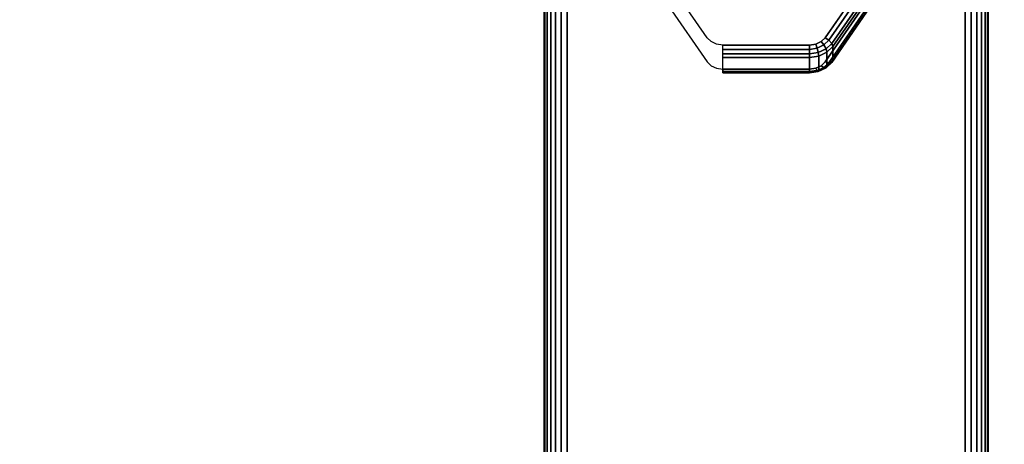
# Model space of a CAD drawing. Units: inches. Extents: x -0.2 to 72, y -20 to 0.
# Drawn here: x 8.8 to 14.3, y -6.8 to -4.4 of the extents above; entities that cross this region are included whole.
import ezdxf

# ---------------------------------------------------------------- set-up
doc = ezdxf.new("R2010")
doc.units = ezdxf.units.IN
doc.header["$MEASUREMENT"] = 0
for name, color, linetype in [('A-FURN-3-TABLE-LEG-CASTER-LOCK', 253, 'Continuous'), ('A-FURN-3-TABLE-LEG-FOOT', 253, 'Continuous'), ('A-FURN-3-TABLE-SURFACE-BOTTOM', 255, 'Continuous'), ('A-FURN-3-TABLE-SURFACE-EDGE', 255, 'Continuous'), ('A-FURN-3-TABLE-SURFACE-TOP-HPL-TFL', 255, 'Continuous')]:
    doc.layers.add(name, color=color, linetype=linetype)

msp = doc.modelspace()

# ---------------------------------------------------------------- linework, layer by layer
at = {"layer": 'A-FURN-3-TABLE-LEG-CASTER-LOCK'}
for points, invisible_edges in [([(13.5472, -4.2347, 1.0416), (13.3315, -4.5459, 0.8236), (12.6685, -4.5459, 0.8236), (12.4528, -4.2347, 1.0416)], 10), ([(12.4528, -4.3702, 1.2351), (12.6685, -4.6814, 1.0171), (13.3315, -4.6814, 1.0171), (13.5472, -4.3702, 1.2351)], 10), ([(13.3315, -4.5459, 0.8236), (13.3092, -4.568, 0.8082), (12.6908, -4.568, 0.8082), (12.6685, -4.5459, 0.8236)], 10), ([(13.3092, -4.568, 0.8082), (13.279, -4.5824, 0.7981), (12.721, -4.5824, 0.7981), (12.6908, -4.568, 0.8082)], 10), ([(13.279, -4.5824, 0.7981), (13.2445, -4.5874, 0.7946), (12.7555, -4.5874, 0.7946), (12.721, -4.5824, 0.7981)], 8), ([(12.6685, -4.6814, 1.0171), (12.6908, -4.7035, 1.0017), (13.3092, -4.7035, 1.0017), (13.3315, -4.6814, 1.0171)], 10), ([(12.6908, -4.7035, 1.0017), (12.721, -4.7179, 0.9916), (13.279, -4.7179, 0.9916), (13.3092, -4.7035, 1.0017)], 10), ([(12.721, -4.7179, 0.9916), (12.7555, -4.7229, 0.9881), (13.2445, -4.7229, 0.9881), (13.279, -4.7179, 0.9916)], 8)]:
    msp.add_3dface(points, dxfattribs=dict(at, invisible_edges=invisible_edges))
for points in [[(13.5907, -4.2836, 1.0684), (13.5907, -4.3617, 1.18), (13.375, -4.673, 0.962), (13.375, -4.5948, 0.8504)], [(13.2445, -4.7352, 0.9185), (12.7555, -4.7352, 0.9185), (12.7555, -4.6571, 0.8069), (13.2445, -4.6571, 0.8069)]]:
    msp.add_3dface(points, dxfattribs=at)
at = {"layer": 'A-FURN-3-TABLE-SURFACE-BOTTOM'}
msp.add_3dface([(0.1181, -0.1181, 28), (71.8819, -0.1181, 28), (71.8819, -19.8819, 28), (0.1181, -19.8819, 28)], dxfattribs=at)
at = {"layer": 'A-FURN-3-TABLE-SURFACE-TOP-HPL-TFL'}
msp.add_3dface([(0.1181, -19.8819, 29), (71.8819, -19.8819, 29), (71.8819, -0.1181, 29), (0.1181, -0.1181, 29)], dxfattribs=at)

# ---------------------------------------------------------------- meshes
at = {"layer": 'A-FURN-3-TABLE-LEG-CASTER-LOCK'}
mesh = msp.add_polymesh((2, 4), dxfattribs=at)
for k, corner in enumerate([(13.375, -4.5948, 0.8504), (13.3692, -4.5778, 0.8319), (13.3533, -4.5599, 0.8221), (13.3315, -4.5459, 0.8236), (13.5907, -4.2836, 1.0684), (13.5849, -4.2665, 1.0498), (13.5689, -4.2486, 1.04), (13.5472, -4.2347, 1.0416)]):
    mesh.set_mesh_vertex(divmod(k, 4), corner)
mesh = msp.add_polymesh((2, 4), dxfattribs=at)
for k, corner in enumerate([(13.3315, -4.6814, 1.0171), (13.3533, -4.6877, 1.0046), (13.3692, -4.6846, 0.9844), (13.375, -4.673, 0.962), (13.5472, -4.3702, 1.2351), (13.5689, -4.3764, 1.2225), (13.5849, -4.3733, 1.2024), (13.5907, -4.3617, 1.18)]):
    mesh.set_mesh_vertex(divmod(k, 4), corner)
mesh = msp.add_polymesh((2, 4), dxfattribs=at)
for k, corner in enumerate([(12.7555, -4.6571, 0.8069), (12.7555, -4.6372, 0.7902), (12.7555, -4.6117, 0.7857), (12.7555, -4.5874, 0.7946), (13.2445, -4.6571, 0.8069), (13.2445, -4.6372, 0.7902), (13.2445, -4.6117, 0.7857), (13.2445, -4.5874, 0.7946)]):
    mesh.set_mesh_vertex(divmod(k, 4), corner)
mesh = msp.add_polymesh((4, 4), dxfattribs=at)
for k, corner in enumerate([(13.2445, -4.6571, 0.8069), (13.2445, -4.6372, 0.7902), (13.2445, -4.6117, 0.7857), (13.2445, -4.5874, 0.7946), (13.2962, -4.6496, 0.8121), (13.2931, -4.6297, 0.7955), (13.2862, -4.6048, 0.7906), (13.279, -4.5824, 0.7981), (13.3415, -4.6279, 0.8273), (13.3372, -4.6087, 0.8102), (13.3253, -4.5861, 0.8037), (13.3092, -4.568, 0.8082), (13.375, -4.5948, 0.8504), (13.3692, -4.5778, 0.8319), (13.3533, -4.5599, 0.8221), (13.3315, -4.5459, 0.8236)]):
    mesh.set_mesh_vertex(divmod(k, 4), corner)
mesh = msp.add_polymesh((2, 4), dxfattribs=at)
for k, corner in enumerate([(13.2445, -4.6571, 0.8069), (13.2962, -4.6496, 0.8121), (13.3415, -4.6279, 0.8273), (13.375, -4.5948, 0.8504), (13.2445, -4.7352, 0.9185), (13.2962, -4.7277, 0.9237), (13.3415, -4.7061, 0.9389), (13.375, -4.673, 0.962)]):
    mesh.set_mesh_vertex(divmod(k, 4), corner)
mesh = msp.add_polymesh((4, 4), dxfattribs=at)
for k, corner in enumerate([(13.2445, -4.7229, 0.9881), (13.2445, -4.7396, 0.9683), (13.2445, -4.744, 0.9428), (13.2445, -4.7352, 0.9185), (13.279, -4.7179, 0.9916), (13.2862, -4.7326, 0.9731), (13.2931, -4.7365, 0.9481), (13.2962, -4.7277, 0.9237), (13.3092, -4.7035, 1.0017), (13.3253, -4.7139, 0.9862), (13.3372, -4.7155, 0.9628), (13.3415, -4.7061, 0.9389), (13.3315, -4.6814, 1.0171), (13.3533, -4.6877, 1.0046), (13.3692, -4.6846, 0.9844), (13.375, -4.673, 0.962)]):
    mesh.set_mesh_vertex(divmod(k, 4), corner)
mesh = msp.add_polymesh((2, 4), dxfattribs=at)
for k, corner in enumerate([(12.7555, -4.7229, 0.9881), (12.7555, -4.7396, 0.9683), (12.7555, -4.744, 0.9428), (12.7555, -4.7352, 0.9185), (13.2445, -4.7229, 0.9881), (13.2445, -4.7396, 0.9683), (13.2445, -4.744, 0.9428), (13.2445, -4.7352, 0.9185)]):
    mesh.set_mesh_vertex(divmod(k, 4), corner)
at = {"layer": 'A-FURN-3-TABLE-LEG-FOOT'}
mesh = msp.add_polymesh((2, 29), dxfattribs=at)
for k, corner in enumerate([(14.12, -19.25, 4.5), (14.1536, -19.25, 4.4956), (14.185, -19.25, 4.4826), (14.2119, -19.25, 4.4619), (14.2326, -19.25, 4.435), (14.2456, -19.25, 4.4036), (14.25, -19.25, 4.37), (14.25, -19.25, 3.63), (14.2456, -19.25, 3.5964), (14.2326, -19.25, 3.565), (14.2119, -19.25, 3.5381), (14.185, -19.25, 3.5174), (14.1536, -19.25, 3.5044), (14.12, -19.25, 3.5), (11.88, -19.25, 3.5), (11.8464, -19.25, 3.5044), (11.815, -19.25, 3.5174), (11.7881, -19.25, 3.5381), (11.7674, -19.25, 3.565), (11.7544, -19.25, 3.5964), (11.75, -19.25, 3.63), (11.75, -19.25, 4.37), (11.7544, -19.25, 4.4036), (11.7674, -19.25, 4.435), (11.7881, -19.25, 4.4619), (11.815, -19.25, 4.4826), (11.8464, -19.25, 4.4956), (11.88, -19.25, 4.5), (14.12, -19.25, 4.5), (14.12, -0.75, 4.5), (14.1536, -0.75, 4.4956), (14.185, -0.75, 4.4826), (14.2119, -0.75, 4.4619), (14.2326, -0.75, 4.435), (14.2456, -0.75, 4.4036), (14.25, -0.75, 4.37), (14.25, -0.75, 3.63), (14.2456, -0.75, 3.5964), (14.2326, -0.75, 3.565), (14.2119, -0.75, 3.5381), (14.185, -0.75, 3.5174), (14.1536, -0.75, 3.5044), (14.12, -0.75, 3.5), (11.88, -0.75, 3.5), (11.8464, -0.75, 3.5044), (11.815, -0.75, 3.5174), (11.7881, -0.75, 3.5381), (11.7674, -0.75, 3.565), (11.7544, -0.75, 3.5964), (11.75, -0.75, 3.63), (11.75, -0.75, 4.37), (11.7544, -0.75, 4.4036), (11.7674, -0.75, 4.435), (11.7881, -0.75, 4.4619), (11.815, -0.75, 4.4826), (11.8464, -0.75, 4.4956), (11.88, -0.75, 4.5), (14.12, -0.75, 4.5)]):
    mesh.set_mesh_vertex(divmod(k, 29), corner)
at = {"layer": 'A-FURN-3-TABLE-SURFACE-EDGE'}
mesh = msp.add_polymesh((21, 10), dxfattribs=at)
for k, corner in enumerate([(0.1181, -0.1181, 28), (0.1181, -0.0729, 28.009), (0.1181, -0.0346, 28.0346), (0.1181, -0.009, 28.0729), (0.1181, 0, 28.1181), (0.1181, 0, 28.8819), (0.1181, -0.009, 28.9271), (0.1181, -0.0346, 28.9654), (0.1181, -0.0729, 28.991), (0.1181, -0.1181, 29), (71.8819, -0.1181, 28), (71.8819, -0.0729, 28.009), (71.8819, -0.0346, 28.0346), (71.8819, -0.009, 28.0729), (71.8819, 0, 28.1181), (71.8819, 0, 28.8819), (71.8819, -0.009, 28.9271), (71.8819, -0.0346, 28.9654), (71.8819, -0.0729, 28.991), (71.8819, -0.1181, 29), (71.8819, -0.1181, 28), (71.8992, -0.0764, 28.009), (71.9139, -0.041, 28.0346), (71.9236, -0.0173, 28.0729), (71.9271, -0.009, 28.1181), (71.9271, -0.009, 28.8819), (71.9236, -0.0173, 28.9271), (71.9139, -0.041, 28.9654), (71.8992, -0.0764, 28.991), (71.8819, -0.1181, 29), (71.8819, -0.1181, 28), (71.9139, -0.0861, 28.009), (71.9409, -0.0591, 28.0346), (71.959, -0.041, 28.0729), (71.9654, -0.0346, 28.1181), (71.9654, -0.0346, 28.8819), (71.959, -0.041, 28.9271), (71.9409, -0.0591, 28.9654), (71.9139, -0.0861, 28.991), (71.8819, -0.1181, 29), (71.8819, -0.1181, 28), (71.9236, -0.1008, 28.009), (71.959, -0.0861, 28.0346), (71.9827, -0.0764, 28.0729), (71.991, -0.0729, 28.1181), (71.991, -0.0729, 28.8819), (71.9827, -0.0764, 28.9271), (71.959, -0.0861, 28.9654), (71.9236, -0.1008, 28.991), (71.8819, -0.1181, 29), (71.8819, -0.1181, 28), (71.9271, -0.1181, 28.009), (71.9654, -0.1181, 28.0346), (71.991, -0.1181, 28.0729), (72, -0.1181, 28.1181), (72, -0.1181, 28.8819), (71.991, -0.1181, 28.9271), (71.9654, -0.1181, 28.9654), (71.9271, -0.1181, 28.991), (71.8819, -0.1181, 29), (71.8819, -19.8819, 28), (71.9271, -19.8819, 28.009), (71.9654, -19.8819, 28.0346), (71.991, -19.8819, 28.0729), (72, -19.8819, 28.1181), (72, -19.8819, 28.8819), (71.991, -19.8819, 28.9271), (71.9654, -19.8819, 28.9654), (71.9271, -19.8819, 28.991), (71.8819, -19.8819, 29), (71.8819, -19.8819, 28), (71.9236, -19.8992, 28.009), (71.959, -19.9139, 28.0346), (71.9827, -19.9236, 28.0729), (71.991, -19.9271, 28.1181), (71.991, -19.9271, 28.8819), (71.9827, -19.9236, 28.9271), (71.959, -19.9139, 28.9654), (71.9236, -19.8992, 28.991), (71.8819, -19.8819, 29), (71.8819, -19.8819, 28), (71.9139, -19.9139, 28.009), (71.9409, -19.9409, 28.0346), (71.959, -19.959, 28.0729), (71.9654, -19.9654, 28.1181), (71.9654, -19.9654, 28.8819), (71.959, -19.959, 28.9271), (71.9409, -19.9409, 28.9654), (71.9139, -19.9139, 28.991), (71.8819, -19.8819, 29), (71.8819, -19.8819, 28), (71.8992, -19.9236, 28.009), (71.9139, -19.959, 28.0346), (71.9236, -19.9827, 28.0729), (71.9271, -19.991, 28.1181), (71.9271, -19.991, 28.8819), (71.9236, -19.9827, 28.9271), (71.9139, -19.959, 28.9654), (71.8992, -19.9236, 28.991), (71.8819, -19.8819, 29), (71.8819, -19.8819, 28), (71.8819, -19.9271, 28.009), (71.8819, -19.9654, 28.0346), (71.8819, -19.991, 28.0729), (71.8819, -20, 28.1181), (71.8819, -20, 28.8819), (71.8819, -19.991, 28.9271), (71.8819, -19.9654, 28.9654), (71.8819, -19.9271, 28.991), (71.8819, -19.8819, 29), (0.1181, -19.8819, 28), (0.1181, -19.9271, 28.009), (0.1181, -19.9654, 28.0346), (0.1181, -19.991, 28.0729), (0.1181, -20, 28.1181), (0.1181, -20, 28.8819), (0.1181, -19.991, 28.9271), (0.1181, -19.9654, 28.9654), (0.1181, -19.9271, 28.991), (0.1181, -19.8819, 29), (0.1181, -19.8819, 28), (0.1008, -19.9236, 28.009), (0.0861, -19.959, 28.0346), (0.0764, -19.9827, 28.0729), (0.0729, -19.991, 28.1181), (0.0729, -19.991, 28.8819), (0.0764, -19.9827, 28.9271), (0.0861, -19.959, 28.9654), (0.1008, -19.9236, 28.991), (0.1181, -19.8819, 29), (0.1181, -19.8819, 28), (0.0861, -19.9139, 28.009), (0.0591, -19.9409, 28.0346), (0.041, -19.959, 28.0729), (0.0346, -19.9654, 28.1181), (0.0346, -19.9654, 28.8819), (0.041, -19.959, 28.9271), (0.0591, -19.9409, 28.9654), (0.0861, -19.9139, 28.991), (0.1181, -19.8819, 29), (0.1181, -19.8819, 28), (0.0764, -19.8992, 28.009), (0.041, -19.9139, 28.0346), (0.0173, -19.9236, 28.0729), (0.009, -19.9271, 28.1181), (0.009, -19.9271, 28.8819), (0.0173, -19.9236, 28.9271), (0.041, -19.9139, 28.9654), (0.0764, -19.8992, 28.991), (0.1181, -19.8819, 29), (0.1181, -19.8819, 28), (0.0729, -19.8819, 28.009), (0.0346, -19.8819, 28.0346), (0.009, -19.8819, 28.0729), (0, -19.8819, 28.1181), (0, -19.8819, 28.8819), (0.009, -19.8819, 28.9271), (0.0346, -19.8819, 28.9654), (0.0729, -19.8819, 28.991), (0.1181, -19.8819, 29), (0.1181, -0.1181, 28), (0.0729, -0.1181, 28.009), (0.0346, -0.1181, 28.0346), (0.009, -0.1181, 28.0729), (0, -0.1181, 28.1181), (0, -0.1181, 28.8819), (0.009, -0.1181, 28.9271), (0.0346, -0.1181, 28.9654), (0.0729, -0.1181, 28.991), (0.1181, -0.1181, 29), (0.1181, -0.1181, 28), (0.0764, -0.1008, 28.009), (0.041, -0.0861, 28.0346), (0.0173, -0.0764, 28.0729), (0.009, -0.0729, 28.1181), (0.009, -0.0729, 28.8819), (0.0173, -0.0764, 28.9271), (0.041, -0.0861, 28.9654), (0.0764, -0.1008, 28.991), (0.1181, -0.1181, 29), (0.1181, -0.1181, 28), (0.0861, -0.0861, 28.009), (0.0591, -0.0591, 28.0346), (0.041, -0.041, 28.0729), (0.0346, -0.0346, 28.1181), (0.0346, -0.0346, 28.8819), (0.041, -0.041, 28.9271), (0.0591, -0.0591, 28.9654), (0.0861, -0.0861, 28.991), (0.1181, -0.1181, 29), (0.1181, -0.1181, 28), (0.1008, -0.0764, 28.009), (0.0861, -0.041, 28.0346), (0.0764, -0.0173, 28.0729), (0.0729, -0.009, 28.1181), (0.0729, -0.009, 28.8819), (0.0764, -0.0173, 28.9271), (0.0861, -0.041, 28.9654), (0.1008, -0.0764, 28.991), (0.1181, -0.1181, 29), (0.1181, -0.1181, 28), (0.1181, -0.0729, 28.009), (0.1181, -0.0346, 28.0346), (0.1181, -0.009, 28.0729), (0.1181, 0, 28.1181), (0.1181, 0, 28.8819), (0.1181, -0.009, 28.9271), (0.1181, -0.0346, 28.9654), (0.1181, -0.0729, 28.991), (0.1181, -0.1181, 29)]):
    mesh.set_mesh_vertex(divmod(k, 10), corner)

doc.saveas('drawing.dxf')
